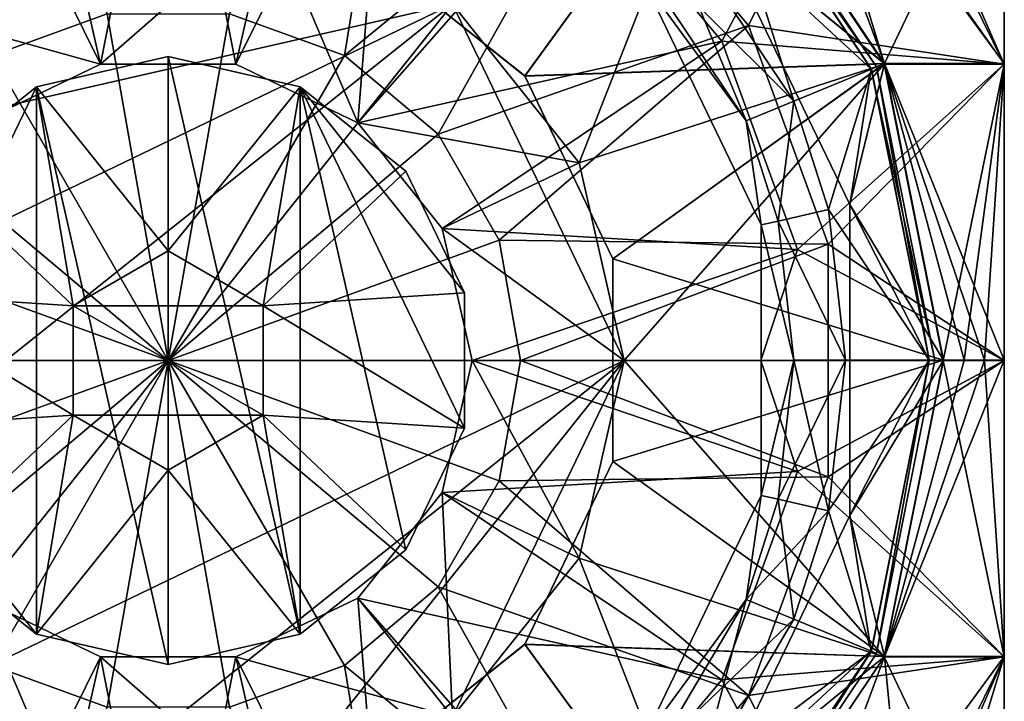
# Model space of a CAD drawing. Extents: x -30 to 30, y -58 to 471.
# Drawn here: x -2 to 11, y -4 to 4 of the extents above; entities that cross this region are included whole.
import ezdxf

# ---------------------------------------------------------------- set-up
doc = ezdxf.new("R2010")
doc.units = 0
doc.header["$MEASUREMENT"] = 0

msp = doc.modelspace()

# ---------------------------------------------------------------- linework, layer by layer
for points in [[(10.999948, 7.2111, 80.788818), (11, 10.198, 87.999924), (11.000073, 0, 98.197922)], [(11, 10.198), (11, 7.2111, 7.2111), (11, -9.4218, 3.9026)], [(11, 10.198), (11, -9.4218, 3.9026), (11, -3.9026, -9.4218)], [(11, 0, -10.198), (11, 10.198), (11, -3.9026, -9.4218)], [(11, 7.2111, -7.2111), (11, 10.198), (11, 0, -10.198)], [(11, 10.198, 87.999924), (11.000029, 9.4218, 91.902519), (11.000073, 0, 98.197922)], [(11.000875, 10.203033, 22.004925), (11.000858, 3.90834, 12.583431), (11.000853, 7.216232, 14.794018)], [(11.000875, 10.203033, 22.004925), (11.000927, -7.20549, 14.794296), (11.000858, 3.90834, 12.583431)], [(11.000875, 10.203033, 22.004925), (11.000979, -10.192566, 22.005318), (11.000927, -7.20549, 14.794296)], [(11.000898, 9.426971, 25.907463), (11.000979, -10.192566, 22.005318), (11.000875, 10.203033, 22.004925)], [(11.0011, 10.202194, 66.004082), (11.001221, -3.898712, 75.425972), (11.001078, 7.215393, 58.793175)], [(11.001123, 9.426132, 69.906616), (11.001221, -3.898712, 75.425972), (11.0011, 10.202194, 66.004082)], [(11.000029, 9.4218, 91.902519), (11.000052, 7.2111, 95.211021), (11.000069, 3.9026, 97.421722)], [(11.000029, 9.4218, 91.902519), (11.000069, 3.9026, 97.421722), (11.000073, 0, 98.197922)], [(11.000927, 7.215958, 29.215946), (11.000979, -10.192566, 22.005318), (11.000898, 9.426971, 25.907463)], [(11.001152, 7.215118, 73.215096), (11.001221, -3.898712, 75.425972), (11.001123, 9.426132, 69.906616)], [(-2.87611, 7.9023, 100.421021), (-0.889995, 3.8997, 102.45681), (0.00009, 8.4095, 100.420998)], [(0.00009, 8.4095, 100.420998), (-0.889995, 3.8997, 102.45681), (0.890205, 3.8997, 102.456787)], [(0.00009, 8.4095, 100.420998), (0.890205, 3.8997, 102.456787), (2.87629, 7.9023, 100.420967)], [(-0.8049, 4.5648, -14.2658), (-2.3176, 4.0142, -14.2658), (-3.0155, 8.2851, -12.1353)], [(2.3176, 4.0142, -14.2658), (0.8049, 4.5648, -14.2658), (3.0155, 8.2851, -12.1353)], [(2.3176, 4.0142, -14.2658), (3.0155, 8.2851, -12.1353), (5.6673, 6.754, -12.1353)], [(7.825934, 8.231262, 12.201969), (9.42265, 3.908371, 11.005268), (7.211934, 7.216293, 11.005215)], [(7.826035, 8.230881, 31.807991), (7.212046, 7.215866, 33.004791), (9.422763, 3.907944, 33.004845)], [(7.825934, 8.231262, 12.201969), (11.000853, 7.216232, 14.794018), (11.000858, 3.90834, 12.583431)], [(7.825934, 8.231262, 12.201969), (11.000858, 3.90834, 12.583431), (9.42265, 3.908371, 11.005268)], [(7.826035, 8.230881, 31.807991), (11.000955, 3.907974, 31.426666), (11.000927, 7.215958, 29.215946)], [(7.826035, 8.230881, 31.807991), (9.422763, 3.907944, 33.004845), (11.000955, 3.907974, 31.426666)], [(-2.87611, 7.9023, 100.421021), (-2.493895, 3.1273, 102.456818), (-0.889995, 3.8997, 102.45681)], [(2.87629, 7.9023, 100.420967), (0.890205, 3.8997, 102.456787), (2.494105, 3.1273, 102.456779)], [(2.87629, 7.9023, 100.420967), (2.494105, 3.1273, 102.456779), (5.40559, 6.442, 100.420959)], [(7.6356, 4.4084, -12.1353), (5.6673, 6.754, -12.1353), (9.2961, 7.8004, -8.8168)], [(8.226961, 7.829407, 56.201126), (9.422875, 3.907516, 55.004417), (7.212159, 7.215439, 55.004368)], [(8.227062, 7.829025, 75.807152), (7.212271, 7.215027, 77.003944), (9.422988, 3.907089, 77.003998)], [(7.6356, 4.4084, -12.1353), (9.2961, 7.8004, -8.8168), (11, 3.9026, -9.4218)], [(8.226961, 7.829407, 56.201126), (11.001078, 7.215393, 58.793175), (11.001083, 3.907501, 56.582581)], [(8.226961, 7.829407, 56.201126), (11.001083, 3.907501, 56.582581), (9.422875, 3.907516, 55.004417)], [(8.227062, 7.829025, 75.807152), (11.001181, 3.907135, 75.425819), (11.001152, 7.215118, 73.215096)], [(8.227062, 7.829025, 75.807152), (9.422988, 3.907089, 77.003998), (11.001181, 3.907135, 75.425819)], [(9.2961, 7.8004, -8.8168), (11, 7.2111, -7.2111), (11, 3.9026, -9.4218)], [(5.40559, 6.442, 100.420959), (7.28289, 4.2047, 100.420937), (9.144566, 7.6732, 97.082932)], [(7.28289, 4.2047, 100.420937), (11.000069, 3.9026, 97.421722), (9.144566, 7.6732, 97.082932)], [(9.144566, 7.6732, 97.082932), (11.000069, 3.9026, 97.421722), (11.000052, 7.2111, 95.211021)], [(4.691851, 3.746338, 11.005299), (2.604143, 5.411301, 11.005276), (7.211934, 7.216293, 11.005215)], [(2.604481, 5.410034, 77.004005), (4.692189, 3.745071, 77.004028), (7.212271, 7.215027, 77.003944)], [(3.74082, 4.691, 76.999969), (7.21102, 7.2111, 76.999947), (5.40572, 2.6033, 76.999962)], [(7.2111, 7.2111, 11), (3.7409, 4.691, 11), (5.4058, 2.6033, 11)], [(4.691851, 3.746338, 11.005299), (7.211934, 7.216293, 11.005215), (9.42265, 3.908371, 11.005268)], [(7.212271, 7.215027, 77.003944), (4.692189, 3.745071, 77.004028), (9.422988, 3.907089, 77.003998)], [(5.40572, 2.6033, 76.999962), (7.21102, 7.2111, 76.999947), (9.42172, 3.9026, 76.999931)], [(9.4218, 3.9026, 11), (7.2111, 7.2111, 11), (5.4058, 2.6033, 11)], [(9.319183, 3.864868, 36.90427), (7.080366, 7.083786, 36.725327), (7.132767, 7.136795, 36.904221)], [(9.319256, 3.864594, 51.104996), (7.132839, 7.13652, 51.104946), (7.080441, 7.083511, 51.283844)], [(9.319784, 3.864868, 37.097969), (7.133267, 7.136795, 37.097916), (7.081569, 7.085785, 37.277313)], [(9.319855, 3.864594, 50.911301), (7.081637, 7.085526, 50.731853), (7.133338, 7.13652, 50.911247)], [(9.319784, 3.864868, 37.097969), (7.132767, 7.136795, 36.904221), (7.133267, 7.136795, 37.097916)], [(9.319183, 3.864868, 36.90427), (7.132767, 7.136795, 36.904221), (9.319784, 3.864868, 37.097969)], [(9.319256, 3.864594, 51.104996), (7.133338, 7.13652, 50.911247), (7.132839, 7.13652, 51.104946)], [(9.319855, 3.864594, 50.911301), (7.133338, 7.13652, 50.911247), (9.319256, 3.864594, 51.104996)], [(9.422768, 3.907928, 34.004826), (7.212051, 7.215851, 34.004772), (7.192266, 5.739853, 35.504772)], [(7.212153, 7.215469, 54.004387), (9.422871, 3.907532, 54.00444), (7.192353, 5.739517, 52.504444)], [(10.999948, 7.2111, 80.788818), (9.42172, 3.9026, 76.999931), (7.21102, 7.2111, 76.999947)], [(11, 7.2111, 7.2111), (7.2111, 7.2111, 11), (9.4218, 3.9026, 11)], [(9.422763, 3.907944, 33.004845), (7.212046, 7.215866, 33.004791), (7.212051, 7.215851, 34.004772)], [(9.422763, 3.907944, 33.004845), (7.212051, 7.215851, 34.004772), (9.422768, 3.907928, 34.004826)], [(9.422871, 3.907532, 54.00444), (7.212153, 7.215469, 54.004387), (7.212159, 7.215439, 55.004368)], [(9.422871, 3.907532, 54.00444), (7.212159, 7.215439, 55.004368), (9.422875, 3.907516, 55.004417)], [(10.999948, 7.2111, 80.788818), (10.999931, 3.9026, 78.578117), (9.42172, 3.9026, 76.999931)], [(11, 3.9026, 9.4218), (11, 7.2111, 7.2111), (9.4218, 3.9026, 11)], [(10.999948, 7.2111, 80.788818), (10.999931, -3.9026, 78.578117), (10.999927, 0, 77.801918)], [(10.999948, 7.2111, 80.788818), (10.999927, 0, 77.801918), (10.999931, 3.9026, 78.578117)], [(10.999948, 7.2111, 80.788818), (11.000052, -7.2111, 95.211021), (10.999931, -3.9026, 78.578117)], [(10.999948, 7.2111, 80.788818), (11.000073, 0, 98.197922), (11.000052, -7.2111, 95.211021)], [(11, 7.2111, 7.2111), (11, -3.9026, 9.4218), (11, -9.4218, 3.9026)], [(11, 7.2111, 7.2111), (11, 3.9026, 9.4218), (11, -3.9026, 9.4218)], [(11, 7.2111, -7.2111), (11, 0, -10.198), (11, 3.9026, -9.4218)], [(11.000927, 7.215958, 29.215946), (11.001001, -7.205765, 29.216225), (11.000979, -10.192566, 22.005318)], [(11.000927, 7.215958, 29.215946), (11.000955, 3.907974, 31.426666), (11.001001, -7.205765, 29.216225)], [(11.001078, 7.215393, 58.793175), (11.00118, -9.417343, 62.101933), (11.001083, 3.907501, 56.582581)], [(11.001078, 7.215393, 58.793175), (11.001221, -3.898712, 75.425972), (11.00118, -9.417343, 62.101933)], [(11.001181, 3.907135, 75.425819), (11.001204, 0.004196, 76.20208), (11.001152, 7.215118, 73.215096)], [(11.001204, 0.004196, 76.20208), (11.001221, -3.898712, 75.425972), (11.001152, 7.215118, 73.215096)], [(6.300683, 6.304764, 39.374592), (8.231898, 3.413818, 39.374638), (7.081569, 7.085785, 37.277313)], [(7.081637, 7.085526, 50.731853), (8.231946, 3.413651, 48.634659), (6.300731, 6.304581, 48.634613)], [(7.080366, 7.083786, 36.725327), (9.250583, 3.835861, 36.725372), (7.192266, 5.739853, 35.504772)], [(9.319183, 3.864868, 36.90427), (9.250583, 3.835861, 36.725372), (7.080366, 7.083786, 36.725327)], [(9.319256, 3.864594, 51.104996), (7.080441, 7.083511, 51.283844), (9.250657, 3.835587, 51.283894)], [(9.250657, 3.835587, 51.283894), (7.080441, 7.083511, 51.283844), (7.192353, 5.739517, 52.504444)], [(7.081569, 7.085785, 37.277313), (8.231898, 3.413818, 39.374638), (9.252285, 3.836853, 37.277363)], [(9.319784, 3.864868, 37.097969), (7.081569, 7.085785, 37.277313), (9.252285, 3.836853, 37.277363)], [(9.252354, 3.836594, 50.731903), (8.231946, 3.413651, 48.634659), (7.081637, 7.085526, 50.731853)], [(9.319855, 3.864594, 50.911301), (9.252354, 3.836594, 50.731903), (7.081637, 7.085526, 50.731853)], [(3.5508, 2.9795, -14.2658), (2.3176, 4.0142, -14.2658), (5.6673, 6.754, -12.1353)], [(3.5508, 2.9795, -14.2658), (5.6673, 6.754, -12.1353), (7.6356, 4.4084, -12.1353)], [(5.40559, 6.442, 100.420959), (2.494105, 3.1273, 102.456779), (7.28289, 4.2047, 100.420937)], [(5.820097, 5.82373, 41.645458), (7.604011, 3.153778, 41.6455), (6.300683, 6.304764, 39.374592)], [(6.300731, 6.304581, 48.634613), (8.231946, 3.413651, 48.634659), (5.820121, 5.823639, 46.363766)], [(6.300683, 6.304764, 39.374592), (7.604011, 3.153778, 41.6455), (8.231898, 3.413818, 39.374638)], [(-1.3351, 5.8496, 1), (-3.7409, 4.691, 1), (-5.4058, 2.6033, 1)], [(3.7409, 4.691, 1), (-1.3351, 5.8496, 1), (-5.4058, 2.6033, 1)], [(-3.740907, 4.691, 87.000031), (-1.335107, 5.8496, 87.000008), (-0.890107, 3.8997, 87.000008)], [(-1.335107, 5.8496, 87.000008), (1.335093, 5.8496, 86.999992), (-0.890107, 3.8997, 87.000008)], [(-0.890107, 3.8997, 87.000008), (1.335093, 5.8496, 86.999992), (0.890093, 3.8997, 86.999992)], [(1.335093, 5.8496, 86.999992), (2.493993, 3.1273, 86.999985), (0.890093, 3.8997, 86.999992)], [(1.335093, 5.8496, 86.999992), (3.740893, 4.691, 86.999969), (2.493993, 3.1273, 86.999985)], [(6.255714, 4.992706, 44.004627), (7.604011, 3.153778, 41.6455), (5.820097, 5.82373, 41.645458)], [(5.820121, 5.823639, 46.363766), (7.604035, 3.153687, 46.363808), (6.255714, 4.992706, 44.004627)], [(5.820121, 5.823639, 46.363766), (8.231946, 3.413651, 48.634659), (7.604035, 3.153687, 46.363808)], [(9.422768, 3.907928, 34.004826), (7.192266, 5.739853, 35.504772), (8.968385, 2.05191, 35.504833)], [(7.192266, 5.739853, 35.504772), (9.250583, 3.835861, 36.725372), (8.968385, 2.05191, 35.504833)], [(8.968472, 2.05159, 52.504509), (9.250657, 3.835587, 51.283894), (7.192353, 5.739517, 52.504444)], [(7.192353, 5.739517, 52.504444), (9.422871, 3.907532, 54.00444), (8.968472, 2.05159, 52.504509)], [(4.691851, 3.746338, 11.005299), (2.604481, 5.410034, 77.004005), (2.604143, 5.411301, 11.005276)], [(4.692189, 3.745071, 77.004028), (2.604481, 5.410034, 77.004005), (4.691851, 3.746338, 11.005299)], [(7.80043, 1.78476, 44.004681), (7.604011, 3.153778, 41.6455), (6.255714, 4.992706, 44.004627)], [(6.255714, 4.992706, 44.004627), (7.604035, 3.153687, 46.363808), (7.80043, 1.78476, 44.004681)], [(3.7409, 4.691, 1), (-5.4058, 2.6033, 1), (-6, 0, 1)], [(3.7409, 4.691, 1), (-6, 0, 1), (-5.4058, -2.6033, 1)], [(3.7409, 4.691, 1), (-5.4058, -2.6033, 1), (-3.7409, -4.691, 1)], [(-3.740907, 4.691, 87.000031), (-0.890107, 3.8997, 87.000008), (-2.494007, 3.1273, 87.000015)], [(3.7409, 4.691, 1), (-3.7409, -4.691, 1), (6, 0, 1)], [(3.740893, 4.691, 86.999969), (5.405793, 2.6033, 86.999962), (2.493993, 3.1273, 86.999985)], [(3.740893, 4.691, 86.999969), (3.74082, 4.691, 76.999969), (5.405793, 2.6033, 86.999962)], [(3.74082, 4.691, 76.999969), (5.40572, 2.6033, 76.999962), (5.405793, 2.6033, 86.999962)], [(5.4058, 2.6033, 1), (3.7409, 4.691, 11), (3.7409, 4.691, 1)], [(5.4058, 2.6033, 11), (3.7409, 4.691, 11), (5.4058, 2.6033, 1)], [(3.7409, 4.691, 1), (6, 0, 1), (5.4058, 2.6033, 1)], [(-0.8049, 4.5648, -14.2658), (0, 0, -15), (-2.3176, 4.0142, -14.2658)], [(0.8049, 4.5648, -14.2658), (0, 0, -15), (-0.8049, 4.5648, -14.2658)], [(2.3176, 4.0142, -14.2658), (0, 0, -15), (0.8049, 4.5648, -14.2658)], [(4.3557, 1.5854, -14.2658), (3.5508, 2.9795, -14.2658), (7.6356, 4.4084, -12.1353)], [(4.3557, 1.5854, -14.2658), (7.6356, 4.4084, -12.1353), (8.6828, 1.531, -12.1353)], [(8.6828, 1.531, -12.1353), (7.6356, 4.4084, -12.1353), (11, 3.9026, -9.4218)], [(7.28289, 4.2047, 100.420937), (2.494105, 3.1273, 102.456779), (3.604005, 1.7355, 102.456772)], [(7.28289, 4.2047, 100.420937), (3.604005, 1.7355, 102.456772), (8.28179, 1.4603, 100.420937)], [(7.28289, 4.2047, 100.420937), (8.28179, 1.4603, 100.420937), (11.000069, 3.9026, 97.421722)], [(-2.3176, 4.0142, -14.2658), (0, 0, -15), (-3.5508, 2.9795, -14.2658)], [(-2.494007, 3.1273, 87.000015), (-0.890107, 3.8997, 87.000008), (-2.493895, 3.1273, 102.456818)], [(-2.493895, 3.1273, 102.456818), (-0.890107, 3.8997, 87.000008), (-0.889995, 3.8997, 102.45681)], [(-0.00002, 3.999923, 98.456726), (-1.735518, 3.603822, 98.456741), (-1.735498, 3.603745, 102.456673)], [(0.00002, -3.999923, 98.456879), (-1.735518, 3.603822, 98.456741), (-0.00002, 3.999923, 98.456726)], [(-0.00002, 3.999923, 98.456726), (-1.735498, 3.603745, 102.456673), (0, 3.999846, 102.45665)], [(-1.735498, 3.603745, 102.456673), (0.000013, 1.443295, 102.456703), (0, 3.999846, 102.45665)], [(-0.890107, 3.8997, 87.000008), (0.890093, 3.8997, 86.999992), (-0.889995, 3.8997, 102.45681)], [(-0.889995, 3.8997, 102.45681), (0.890093, 3.8997, 86.999992), (0.890205, 3.8997, 102.456787)], [(1.735482, 3.603839, 98.456726), (-0.00002, 3.999923, 98.456726), (0, 3.999846, 102.45665)], [(0.00002, -3.999923, 98.456879), (-0.00002, 3.999923, 98.456726), (1.735518, -3.603822, 98.456863)], [(1.735518, -3.603822, 98.456863), (-0.00002, 3.999923, 98.456726), (1.735482, 3.603839, 98.456726)], [(3.5508, 2.9795, -14.2658), (0, 0, -15), (2.3176, 4.0142, -14.2658)], [(1.735482, 3.603839, 98.456726), (0, 3.999846, 102.45665), (1.735502, 3.603762, 102.45665)], [(0, 3.999846, 102.45665), (0.000013, 1.443295, 102.456703), (1.735502, 3.603762, 102.45665)], [(0.890205, 3.8997, 102.456787), (0.890093, 3.8997, 86.999992), (2.494105, 3.1273, 102.456779)], [(0.890093, 3.8997, 86.999992), (2.493993, 3.1273, 86.999985), (2.494105, 3.1273, 102.456779)], [(5.850463, 1.340393, 11.005337), (4.691851, 3.746338, 11.005299), (9.42265, 3.908371, 11.005268)], [(4.692189, 3.745071, 77.004028), (5.850801, 1.339127, 77.004066), (9.422988, 3.907089, 77.003998)], [(5.40572, 2.6033, 76.999962), (9.42172, 3.9026, 76.999931), (5.99992, 0, 76.999954)], [(9.4218, 3.9026, 11), (5.4058, 2.6033, 11), (6, 0, 11)], [(10.198871, 0.005447, 11.005341), (5.850463, 1.340393, 11.005337), (9.42265, 3.908371, 11.005268)], [(5.850801, 1.339127, 77.004066), (10.199208, 0.004181, 77.004066), (9.422988, 3.907089, 77.003998)], [(5.99992, 0, 76.999954), (9.42172, 3.9026, 76.999931), (10.19792, 0, 76.999924)], [(10.198, 0, 11), (9.4218, 3.9026, 11), (6, 0, 11)], [(8.28179, 1.4603, 100.420937), (11.000073, 0, 98.197922), (11.000069, 3.9026, 97.421722)], [(8.6828, 1.531, -12.1353), (11, 3.9026, -9.4218), (11, 0, -10.198)], [(10.198988, 0.005005, 34.004898), (9.422768, 3.907928, 34.004826), (8.968385, 2.05191, 35.504833)], [(9.422871, 3.907532, 54.00444), (10.199091, 0.004623, 54.004509), (8.968472, 2.05159, 52.504509)], [(10.999931, 3.9026, 78.578117), (10.19792, 0, 76.999924), (9.42172, 3.9026, 76.999931)], [(10.198, 0, 11), (11, 3.9026, 9.4218), (9.4218, 3.9026, 11)], [(11.000875, 0.005432, 11.80732), (9.42265, 3.908371, 11.005268), (11.000858, 3.90834, 12.583431)], [(10.198871, 0.005447, 11.005341), (9.42265, 3.908371, 11.005268), (11.000875, 0.005432, 11.80732)], [(9.422763, 3.907944, 33.004845), (11.000979, 0.005035, 32.20293), (11.000955, 3.907974, 31.426666)], [(9.422763, 3.907944, 33.004845), (10.198983, 0.00502, 33.004917), (11.000979, 0.005035, 32.20293)], [(10.198983, 0.00502, 33.004917), (9.422763, 3.907944, 33.004845), (9.422768, 3.907928, 34.004826)], [(10.198983, 0.00502, 33.004917), (9.422768, 3.907928, 34.004826), (10.198988, 0.005005, 34.004898)], [(10.199091, 0.004623, 54.004509), (9.422871, 3.907532, 54.00444), (9.422875, 3.907516, 55.004417)], [(10.473197, 0.004593, 55.265083), (10.199096, 0.004593, 55.00449), (9.422875, 3.907516, 55.004417)], [(10.740499, 0.004593, 55.532379), (10.473197, 0.004593, 55.265083), (9.422875, 3.907516, 55.004417)], [(10.740499, 0.004593, 55.532379), (9.422875, 3.907516, 55.004417), (11.001083, 3.907501, 56.582581)], [(10.199091, 0.004623, 54.004509), (9.422875, 3.907516, 55.004417), (10.199096, 0.004593, 55.00449)], [(10.473308, 0.004181, 76.743469), (11.001181, 3.907135, 75.425819), (9.422988, 3.907089, 77.003998)], [(10.199208, 0.004181, 77.004066), (10.473308, 0.004181, 76.743469), (9.422988, 3.907089, 77.003998)], [(10.999931, 3.9026, 78.578117), (10.999927, 0, 77.801918), (10.19792, 0, 76.999924)], [(11, 0, 10.198), (11, 3.9026, 9.4218), (10.198, 0, 11)], [(10.473308, 0.004181, 76.743469), (10.740605, 0.004181, 76.476173), (11.001181, 3.907135, 75.425819)], [(11.0011, 0.004593, 55.806473), (10.740499, 0.004593, 55.532379), (11.001083, 3.907501, 56.582581)], [(10.740605, 0.004181, 76.476173), (11.001204, 0.004196, 76.20208), (11.001181, 3.907135, 75.425819)], [(11, 3.9026, 9.4218), (11, 0, 10.198), (11, -3.9026, 9.4218)], [(11.000858, 3.90834, 12.583431), (11.000927, -7.20549, 14.794296), (11.000875, 0.005432, 11.80732)], [(11.000955, 3.907974, 31.426666), (11.000979, 0.005035, 32.20293), (11.001001, -7.205765, 29.216225)], [(11.001083, 3.907501, 56.582581), (11.001123, -3.898346, 56.582733), (11.0011, 0.004593, 55.806473)], [(11.001083, 3.907501, 56.582581), (11.00118, -9.417343, 62.101933), (11.001123, -3.898346, 56.582733)], [(8.231898, 3.413818, 39.374638), (8.686706, 1.986847, 39.374664), (9.252285, 3.836853, 37.277363)], [(9.252354, 3.836594, 50.731903), (8.686753, 1.986664, 48.634682), (8.231946, 3.413651, 48.634659)], [(9.252285, 3.836853, 37.277363), (8.686706, 1.986847, 39.374664), (10.014505, 0.004944, 37.277435)], [(10.014574, 0.004684, 50.731972), (8.686753, 1.986664, 48.634682), (9.252354, 3.836594, 50.731903)], [(9.250583, 3.835861, 36.725372), (10.012702, 0.004944, 36.725445), (8.968385, 2.05191, 35.504833)], [(10.012776, 0.004669, 51.283962), (9.250657, 3.835587, 51.283894), (8.968472, 2.05159, 52.504509)], [(10.086904, 0.004944, 36.904343), (9.250583, 3.835861, 36.725372), (9.319183, 3.864868, 36.90427)], [(10.086904, 0.004944, 36.904343), (10.012702, 0.004944, 36.725445), (9.250583, 3.835861, 36.725372)], [(9.319256, 3.864594, 51.104996), (9.250657, 3.835587, 51.283894), (10.012776, 0.004669, 51.283962)], [(9.319784, 3.864868, 37.097969), (9.252285, 3.836853, 37.277363), (10.014505, 0.004944, 37.277435)], [(9.319855, 3.864594, 50.911301), (10.014574, 0.004684, 50.731972), (9.252354, 3.836594, 50.731903)], [(10.086904, 0.004944, 36.904343), (9.319183, 3.864868, 36.90427), (9.319784, 3.864868, 37.097969)], [(10.086976, 0.004669, 51.105068), (9.319256, 3.864594, 51.104996), (10.012776, 0.004669, 51.283962)], [(10.087675, 0.004669, 50.911369), (9.319256, 3.864594, 51.104996), (10.086976, 0.004669, 51.105068)], [(10.087675, 0.004669, 50.911369), (9.319855, 3.864594, 50.911301), (9.319256, 3.864594, 51.104996)], [(10.087605, 0.004944, 37.098038), (9.319784, 3.864868, 37.097969), (10.014505, 0.004944, 37.277435)], [(10.086904, 0.004944, 36.904343), (9.319784, 3.864868, 37.097969), (10.087605, 0.004944, 37.098038)], [(10.087675, 0.004669, 50.911369), (10.014574, 0.004684, 50.731972), (9.319855, 3.864594, 50.911301)], [(5.850463, 1.340393, 11.005337), (5.850801, 1.339127, 77.004066), (4.691851, 3.746338, 11.005299)], [(5.850801, 1.339127, 77.004066), (4.692189, 3.745071, 77.004028), (4.691851, 3.746338, 11.005299)], [(-3.899695, -0.890103, 98.456841), (-1.735518, 3.603822, 98.456741), (-1.735482, -3.603839, 98.456879)], [(-3.899695, -0.890103, 98.456841), (-3.127313, 2.493936, 98.456772), (-1.735518, 3.603822, 98.456741)], [(-1.735518, 3.603822, 98.456741), (-3.127313, 2.493936, 98.456772), (-3.127292, 2.493859, 102.456703)], [(-1.735518, 3.603822, 98.456741), (-3.127292, 2.493859, 102.456703), (-1.735498, 3.603745, 102.456673)], [(-3.127292, 2.493859, 102.456703), (-1.249983, 0.721603, 102.456718), (-1.735498, 3.603745, 102.456673)], [(-1.735482, -3.603839, 98.456879), (-1.735518, 3.603822, 98.456741), (0.00002, -3.999923, 98.456879)], [(-1.735498, 3.603745, 102.456673), (-1.249983, 0.721603, 102.456718), (0.000013, 1.443295, 102.456703)], [(1.735502, 3.603762, 102.45665), (0.000013, 1.443295, 102.456703), (1.250017, 0.721615, 102.456703)], [(1.735502, 3.603762, 102.45665), (1.250017, 0.721615, 102.456703), (3.127308, 2.493891, 102.456673)], [(3.127287, 2.493968, 98.456741), (1.735482, 3.603839, 98.456726), (1.735502, 3.603762, 102.45665)], [(1.735518, -3.603822, 98.456863), (1.735482, 3.603839, 98.456726), (3.127313, -2.493936, 98.456833)], [(3.127313, -2.493936, 98.456833), (1.735482, 3.603839, 98.456726), (3.899704, -0.890063, 98.456802)], [(3.899704, -0.890063, 98.456802), (1.735482, 3.603839, 98.456726), (3.899695, 0.890103, 98.456764)], [(3.899695, 0.890103, 98.456764), (1.735482, 3.603839, 98.456726), (3.127287, 2.493968, 98.456741)], [(3.127287, 2.493968, 98.456741), (1.735502, 3.603762, 102.45665), (3.127308, 2.493891, 102.456673)], [(7.604011, 3.153778, 41.6455), (8.024117, 1.8358, 41.645523), (8.231898, 3.413818, 39.374638)], [(7.604035, 3.153687, 46.363808), (8.231946, 3.413651, 48.634659), (8.024142, 1.835709, 46.363831)], [(8.231898, 3.413818, 39.374638), (8.024117, 1.8358, 41.645523), (8.686706, 1.986847, 39.374664)], [(8.231946, 3.413651, 48.634659), (8.686753, 1.986664, 48.634682), (8.024142, 1.835709, 46.363831)], [(2.493993, 3.1273, 86.999985), (5.405793, 2.6033, 86.999962), (3.603893, 1.7355, 86.999977)], [(2.493993, 3.1273, 86.999985), (3.603893, 1.7355, 86.999977), (2.494105, 3.1273, 102.456779)], [(2.494105, 3.1273, 102.456779), (3.603893, 1.7355, 86.999977), (3.604005, 1.7355, 102.456772)], [(7.80043, 1.78476, 44.004681), (8.024117, 1.8358, 41.645523), (7.604011, 3.153778, 41.6455)], [(7.604035, 3.153687, 46.363808), (8.024142, 1.835709, 46.363831), (7.80043, 1.78476, 44.004681)], [(-3.5508, 2.9795, -14.2658), (0, 0, -15), (-4.3557, 1.5854, -14.2658)], [(4.3557, 1.5854, -14.2658), (0, 0, -15), (3.5508, 2.9795, -14.2658)], [(3.603893, 1.7355, 86.999977), (5.405793, 2.6033, 86.999962), (5.999993, 0, 86.999954)], [(5.40572, 2.6033, 76.999962), (5.99992, 0, 76.999954), (5.405793, 2.6033, 86.999962)], [(5.405793, 2.6033, 86.999962), (5.99992, 0, 76.999954), (5.999993, 0, 86.999954)], [(6, 0, 11), (5.4058, 2.6033, 11), (6, 0, 1)], [(6, 0, 1), (5.4058, 2.6033, 11), (5.4058, 2.6033, 1)], [(-3.127292, 2.493859, 102.456703), (-3.899684, 0.889986, 102.456734), (-1.249983, 0.721603, 102.456718)], [(1.250017, 0.721615, 102.456703), (3.899716, 0.890026, 102.456688), (3.127308, 2.493891, 102.456673)], [(3.899695, 0.890103, 98.456764), (3.127287, 2.493968, 98.456741), (3.127308, 2.493891, 102.456673)], [(3.899695, 0.890103, 98.456764), (3.127308, 2.493891, 102.456673), (3.899716, 0.890026, 102.456688)], [(8.686706, 1.986847, 39.374664), (8.024117, 1.8358, 41.645523), (8.910115, 0.004898, 39.374699)], [(8.686753, 1.986664, 48.634682), (8.910163, 0.004715, 48.63472), (8.024142, 1.835709, 46.363831)], [(8.686706, 1.986847, 39.374664), (8.910115, 0.004898, 39.374699), (10.014505, 0.004944, 37.277435)], [(10.014574, 0.004684, 50.731972), (8.910163, 0.004715, 48.63472), (8.686753, 1.986664, 48.634682)], [(8.968406, -2.042007, 35.504913), (10.198988, 0.005005, 34.004898), (8.968385, 2.05191, 35.504833)], [(8.968385, 2.05191, 35.504833), (10.012702, 0.004944, 36.725445), (8.968406, -2.042007, 35.504913)], [(8.968493, -2.042328, 52.504585), (10.012776, 0.004669, 51.283962), (8.968472, 2.05159, 52.504509)], [(8.968472, 2.05159, 52.504509), (10.199091, 0.004623, 54.004509), (8.968493, -2.042328, 52.504585)], [(7.80043, 1.78476, 44.004681), (8.230427, 0.004837, 41.645561), (8.024117, 1.8358, 41.645523)], [(8.024142, 1.835709, 46.363831), (8.230452, 0.004761, 46.363869), (7.80043, 1.78476, 44.004681)], [(8.024117, 1.8358, 41.645523), (8.230427, 0.004837, 41.645561), (8.910115, 0.004898, 39.374699)], [(8.024142, 1.835709, 46.363831), (8.910163, 0.004715, 48.63472), (8.230452, 0.004761, 46.363869)], [(3.603893, 1.7355, 86.999977), (5.999993, 0, 86.999954), (3.999993, 0, 86.999969)], [(3.603893, 1.7355, 86.999977), (3.999993, 0, 86.999969), (3.604005, 1.7355, 102.456772)], [(8.28179, 1.4603, 100.420937), (3.604005, 1.7355, 102.456772), (4.000105, 0, 102.456772)], [(3.604005, 1.7355, 102.456772), (3.999993, 0, 86.999969), (4.000105, 0, 102.456772)], [(7.800448, -1.775177, 44.004749), (8.230427, 0.004837, 41.645561), (7.80043, 1.78476, 44.004681)], [(7.80043, 1.78476, 44.004681), (8.230452, 0.004761, 46.363869), (7.800448, -1.775177, 44.004749)], [(-4.3557, 1.5854, -14.2658), (0, 0, -15), (-4.0646, 0, -14.4388)], [(4.6353, 0, -14.2658), (0, 0, -15), (4.3557, 1.5854, -14.2658)], [(4.6353, 0, -14.2658), (4.3557, 1.5854, -14.2658), (8.6828, 1.531, -12.1353)], [(-0.000002, 1.443353, 99.456757), (-1.249983, 0.721603, 102.456718), (-1.249999, 0.72166, 99.456772)], [(-1.249999, 0.72166, 99.456772), (1.250001, 0.721673, 99.456764), (-0.000002, 1.443353, 99.456757)], [(0.000013, 1.443295, 102.456703), (-1.249983, 0.721603, 102.456718), (-0.000002, 1.443353, 99.456757)], [(1.250001, 0.721673, 99.456764), (0.000013, 1.443295, 102.456703), (-0.000002, 1.443353, 99.456757)], [(1.250017, 0.721615, 102.456703), (0.000013, 1.443295, 102.456703), (1.250001, 0.721673, 99.456764)], [(8.28179, 1.4603, 100.420937), (4.000105, 0, 102.456772), (7.796493, 0, 100.814636)], [(4.6353, 0, -14.2658), (8.6828, 1.531, -12.1353), (8.6828, -1.531, -12.1353)], [(8.28179, 1.4603, 100.420937), (7.796493, 0, 100.814636), (11.000073, 0, 98.197922)], [(8.6828, -1.531, -12.1353), (8.6828, 1.531, -12.1353), (11, 0, -10.198)], [(5.850477, -1.329559, 11.005386), (5.850801, 1.339127, 77.004066), (5.850463, 1.340393, 11.005337)], [(5.850477, -1.329559, 11.005386), (5.850463, 1.340393, 11.005337), (10.198871, 0.005447, 11.005341)], [(5.850815, -1.330826, 77.00412), (5.850801, 1.339127, 77.004066), (5.850477, -1.329559, 11.005386)], [(5.850801, 1.339127, 77.004066), (5.850815, -1.330826, 77.00412), (10.199208, 0.004181, 77.004066)], [(-3.899684, 0.889986, 102.456734), (-1.249976, -0.72177, 102.456749), (-1.249983, 0.721603, 102.456718)], [(-3.899684, 0.889986, 102.456734), (-3.899675, -0.89018, 102.456757), (-1.249976, -0.72177, 102.456749)], [(1.250017, 0.721615, 102.456703), (3.899725, -0.89014, 102.456734), (3.899716, 0.890026, 102.456688)], [(3.899695, 0.890103, 98.456764), (3.899716, 0.890026, 102.456688), (3.899725, -0.89014, 102.456734)], [(3.899704, -0.890063, 98.456802), (3.899695, 0.890103, 98.456764), (3.899725, -0.89014, 102.456734)], [(-1.249999, 0.72166, 99.456772), (1.250009, -0.721699, 99.456787), (1.250001, 0.721673, 99.456764)], [(-1.249983, 0.721603, 102.456718), (-1.249976, -0.72177, 102.456749), (-1.249999, 0.72166, 99.456772)], [(-1.249999, 0.72166, 99.456772), (-1.249976, -0.72177, 102.456749), (-1.249991, -0.721712, 99.456802)], [(-1.249999, 0.72166, 99.456772), (-1.249991, -0.721712, 99.456802), (1.250009, -0.721699, 99.456787)], [(1.250009, -0.721699, 99.456787), (1.250017, 0.721615, 102.456703), (1.250001, 0.721673, 99.456764)], [(1.250024, -0.721757, 102.456734), (1.250017, 0.721615, 102.456703), (1.250009, -0.721699, 99.456787)], [(1.250017, 0.721615, 102.456703), (1.250024, -0.721757, 102.456734), (3.899725, -0.89014, 102.456734)], [(-4.3557, -1.5854, -14.2658), (0, 0, -15), (-3.5508, -2.9795, -14.2658)], [(-4.3557, -1.5854, -14.2658), (-4.0646, 0, -14.4388), (0, 0, -15)], [(6, 0, 1), (-3.7409, -4.691, 1), (-1.3351, -5.8496, 1)], [(-3.5508, -2.9795, -14.2658), (0, 0, -15), (-2.3176, -4.0142, -14.2658)], [(-2.3176, -4.0142, -14.2658), (0, 0, -15), (-0.8049, -4.5648, -14.2658)], [(6, 0, 1), (-1.3351, -5.8496, 1), (1.3351, -5.8496, 1)], [(-0.8049, -4.5648, -14.2658), (0, 0, -15), (0.8049, -4.5648, -14.2658)], [(4.3557, -1.5854, -14.2658), (0, 0, -15), (4.6353, 0, -14.2658)], [(3.5508, -2.9795, -14.2658), (0, 0, -15), (4.3557, -1.5854, -14.2658)], [(2.3176, -4.0142, -14.2658), (0, 0, -15), (3.5508, -2.9795, -14.2658)], [(0.8049, -4.5648, -14.2658), (0, 0, -15), (2.3176, -4.0142, -14.2658)], [(6, 0, 1), (1.3351, -5.8496, 1), (3.7409, -4.691, 1)], [(3.999993, 0, 86.999969), (3.603893, -1.7355, 86.999977), (4.000105, 0, 102.456772)], [(4.000105, 0, 102.456772), (3.603893, -1.7355, 86.999977), (3.604005, -1.7355, 102.456772)], [(3.999993, 0, 86.999969), (5.405793, -2.6033, 86.999962), (3.603893, -1.7355, 86.999977)], [(8.28179, -1.4603, 100.420937), (4.000105, 0, 102.456772), (3.604005, -1.7355, 102.456772)], [(6, 0, 1), (3.7409, -4.691, 1), (5.4058, -2.6033, 1)], [(3.999993, 0, 86.999969), (5.999993, 0, 86.999954), (5.405793, -2.6033, 86.999962)], [(8.28179, -1.4603, 100.420937), (7.796493, 0, 100.814636), (4.000105, 0, 102.456772)], [(4.3557, -1.5854, -14.2658), (4.6353, 0, -14.2658), (8.6828, -1.531, -12.1353)], [(5.99992, 0, 76.999954), (5.40572, -2.6033, 76.999962), (5.999993, 0, 86.999954)], [(5.999993, 0, 86.999954), (5.40572, -2.6033, 76.999962), (5.405793, -2.6033, 86.999962)], [(5.40572, -2.6033, 76.999962), (5.99992, 0, 76.999954), (9.42172, -3.9026, 76.999931)], [(5.4058, -2.6033, 1), (6, 0, 11), (6, 0, 1)], [(5.4058, -2.6033, 11), (6, 0, 11), (5.4058, -2.6033, 1)], [(9.4218, -3.9026, 11), (6, 0, 11), (5.4058, -2.6033, 11)], [(9.42269, -3.897476, 11.005417), (5.850477, -1.329559, 11.005386), (10.198871, 0.005447, 11.005341)], [(5.850815, -1.330826, 77.00412), (9.423028, -3.898758, 77.00415), (10.199208, 0.004181, 77.004066)], [(5.99992, 0, 76.999954), (10.19792, 0, 76.999924), (9.42172, -3.9026, 76.999931)], [(10.198, 0, 11), (6, 0, 11), (9.4218, -3.9026, 11)], [(8.28179, -1.4603, 100.420937), (11.000073, 0, 98.197922), (7.796493, 0, 100.814636)], [(7.800448, -1.775177, 44.004749), (8.024137, -1.826126, 41.645596), (8.230427, 0.004837, 41.645561)], [(8.230452, 0.004761, 46.363869), (8.024161, -1.826218, 46.363903), (7.800448, -1.775177, 44.004749)], [(8.910115, 0.004898, 39.374699), (8.024137, -1.826126, 41.645596), (8.686726, -1.977066, 39.374741)], [(8.230427, 0.004837, 41.645561), (8.024137, -1.826126, 41.645596), (8.910115, 0.004898, 39.374699)], [(8.230452, 0.004761, 46.363869), (8.686773, -1.977249, 48.634758), (8.024161, -1.826218, 46.363903)], [(8.910163, 0.004715, 48.63472), (8.686773, -1.977249, 48.634758), (8.230452, 0.004761, 46.363869)], [(8.28179, -1.4603, 100.420937), (11.000069, -3.9026, 97.421722), (11.000073, 0, 98.197922)], [(8.6828, -1.531, -12.1353), (11, 0, -10.198), (11, -3.9026, -9.4218)], [(10.014505, 0.004944, 37.277435), (8.686726, -1.977066, 39.374741), (9.252324, -3.826996, 37.277512)], [(8.910115, 0.004898, 39.374699), (8.686726, -1.977066, 39.374741), (10.014505, 0.004944, 37.277435)], [(10.014574, 0.004684, 50.731972), (8.686773, -1.977249, 48.634758), (8.910163, 0.004715, 48.63472)], [(9.252393, -3.827255, 50.732052), (8.686773, -1.977249, 48.634758), (10.014574, 0.004684, 50.731972)], [(9.422808, -3.897919, 34.004974), (10.198988, 0.005005, 34.004898), (8.968406, -2.042007, 35.504913)], [(10.012702, 0.004944, 36.725445), (9.250622, -3.825974, 36.725525), (8.968406, -2.042007, 35.504913)], [(9.250696, -3.826248, 51.284042), (10.012776, 0.004669, 51.283962), (8.968493, -2.042328, 52.504585)], [(10.199091, 0.004623, 54.004509), (9.422911, -3.898315, 54.004589), (8.968493, -2.042328, 52.504585)], [(9.319223, -3.85498, 36.904419), (9.250622, -3.825974, 36.725525), (10.012702, 0.004944, 36.725445)], [(9.319296, -3.855255, 51.105145), (10.012776, 0.004669, 51.283962), (9.250696, -3.826248, 51.284042)], [(9.319824, -3.85498, 37.098114), (10.014505, 0.004944, 37.277435), (9.252324, -3.826996, 37.277512)], [(9.319895, -3.855255, 50.911449), (9.252393, -3.827255, 50.732052), (10.014574, 0.004684, 50.731972)], [(9.319223, -3.85498, 36.904419), (10.012702, 0.004944, 36.725445), (10.086904, 0.004944, 36.904343)], [(9.319223, -3.85498, 36.904419), (10.086904, 0.004944, 36.904343), (10.087605, 0.004944, 37.098038)], [(9.319223, -3.85498, 36.904419), (10.087605, 0.004944, 37.098038), (9.319824, -3.85498, 37.098114)], [(9.319296, -3.855255, 51.105145), (10.086976, 0.004669, 51.105068), (10.012776, 0.004669, 51.283962)], [(9.319895, -3.855255, 50.911449), (10.086976, 0.004669, 51.105068), (9.319296, -3.855255, 51.105145)], [(9.319824, -3.85498, 37.098114), (10.087605, 0.004944, 37.098038), (10.014505, 0.004944, 37.277435)], [(9.319895, -3.855255, 50.911449), (10.014574, 0.004684, 50.731972), (10.087675, 0.004669, 50.911369)], [(9.319895, -3.855255, 50.911449), (10.087675, 0.004669, 50.911369), (10.086976, 0.004669, 51.105068)], [(10.19792, 0, 76.999924), (10.999931, -3.9026, 78.578117), (9.42172, -3.9026, 76.999931)], [(11, -3.9026, 9.4218), (10.198, 0, 11), (9.4218, -3.9026, 11)], [(9.42269, -3.897476, 11.005417), (10.198871, 0.005447, 11.005341), (11.000875, 0.005432, 11.80732)], [(9.42269, -3.897476, 11.005417), (11.000875, 0.005432, 11.80732), (11.000898, -3.897507, 12.58358)], [(11.000979, 0.005035, 32.20293), (9.422803, -3.897903, 33.004993), (11.000995, -3.897873, 31.426815)], [(10.198983, 0.00502, 33.004917), (9.422803, -3.897903, 33.004993), (11.000979, 0.005035, 32.20293)], [(9.422803, -3.897903, 33.004993), (10.198983, 0.00502, 33.004917), (10.198988, 0.005005, 34.004898)], [(9.422803, -3.897903, 33.004993), (10.198988, 0.005005, 34.004898), (9.422808, -3.897919, 34.004974)], [(9.422911, -3.898315, 54.004589), (10.199091, 0.004623, 54.004509), (9.422915, -3.898331, 55.00457)], [(10.199091, 0.004623, 54.004509), (10.199096, 0.004593, 55.00449), (9.422915, -3.898331, 55.00457)], [(9.422915, -3.898331, 55.00457), (10.473197, 0.004593, 55.265083), (10.740499, 0.004593, 55.532379)], [(9.422915, -3.898331, 55.00457), (10.199096, 0.004593, 55.00449), (10.473197, 0.004593, 55.265083)], [(11.001123, -3.898346, 56.582733), (9.422915, -3.898331, 55.00457), (10.740499, 0.004593, 55.532379)], [(9.423028, -3.898758, 77.00415), (10.473308, 0.004181, 76.743469), (10.199208, 0.004181, 77.004066)], [(9.423028, -3.898758, 77.00415), (10.740605, 0.004181, 76.476173), (10.473308, 0.004181, 76.743469)], [(9.423028, -3.898758, 77.00415), (11.001221, -3.898712, 75.425972), (10.740605, 0.004181, 76.476173)], [(10.999927, 0, 77.801918), (10.999931, -3.9026, 78.578117), (10.19792, 0, 76.999924)], [(11, -3.9026, 9.4218), (11, 0, 10.198), (10.198, 0, 11)], [(11.001123, -3.898346, 56.582733), (10.740499, 0.004593, 55.532379), (11.0011, 0.004593, 55.806473)], [(11.001221, -3.898712, 75.425972), (11.001204, 0.004196, 76.20208), (10.740605, 0.004181, 76.476173)], [(11.000073, 0, 98.197922), (11.000069, -3.9026, 97.421722), (11.000052, -7.2111, 95.211021)], [(11.000875, 0.005432, 11.80732), (11.000927, -7.20549, 14.794296), (11.000898, -3.897507, 12.58358)], [(11.000979, 0.005035, 32.20293), (11.000995, -3.897873, 31.426815), (11.001001, -7.205765, 29.216225)], [(-3.899675, -0.89018, 102.456757), (-3.127267, -2.494045, 102.456787), (-1.249976, -0.72177, 102.456749)], [(-3.127267, -2.494045, 102.456787), (-1.735461, -3.603916, 102.456802), (-1.249976, -0.72177, 102.456749)], [(-1.249976, -0.72177, 102.456749), (-1.735461, -3.603916, 102.456802), (0.000028, -1.443449, 102.456757)], [(-1.249991, -0.721712, 99.456802), (0.000013, -1.443392, 99.45681), (1.250009, -0.721699, 99.456787)], [(-1.249976, -0.72177, 102.456749), (0.000028, -1.443449, 102.456757), (-1.249991, -0.721712, 99.456802)], [(-1.249991, -0.721712, 99.456802), (0.000028, -1.443449, 102.456757), (0.000013, -1.443392, 99.45681)], [(0.000013, -1.443392, 99.45681), (1.250024, -0.721757, 102.456734), (1.250009, -0.721699, 99.456787)], [(0.000028, -1.443449, 102.456757), (1.250024, -0.721757, 102.456734), (0.000013, -1.443392, 99.45681)], [(0.000028, -1.443449, 102.456757), (1.735539, -3.603899, 102.456787), (1.250024, -0.721757, 102.456734)], [(1.250024, -0.721757, 102.456734), (1.735539, -3.603899, 102.456787), (3.127333, -2.494013, 102.456757)], [(1.250024, -0.721757, 102.456734), (3.127333, -2.494013, 102.456757), (3.899725, -0.89014, 102.456734)], [(-3.127287, -2.493968, 98.456863), (-3.899695, -0.890103, 98.456841), (-1.735482, -3.603839, 98.456879)], [(3.127313, -2.493936, 98.456833), (3.899704, -0.890063, 98.456802), (3.899725, -0.89014, 102.456734)], [(3.127313, -2.493936, 98.456833), (3.899725, -0.89014, 102.456734), (3.127333, -2.494013, 102.456757)], [(4.69189, -3.735504, 11.00544), (5.850815, -1.330826, 77.00412), (5.850477, -1.329559, 11.005386)], [(4.69189, -3.735504, 11.00544), (5.850477, -1.329559, 11.005386), (9.42269, -3.897476, 11.005417)], [(4.692227, -3.736771, 77.004166), (5.850815, -1.330826, 77.00412), (4.69189, -3.735504, 11.00544)], [(5.850815, -1.330826, 77.00412), (4.692227, -3.736771, 77.004166), (9.423028, -3.898758, 77.00415)], [(0.000028, -1.443449, 102.456757), (-1.735461, -3.603916, 102.456802), (0.000041, -4, 102.456802)], [(0.000028, -1.443449, 102.456757), (0.000041, -4, 102.456802), (1.735539, -3.603899, 102.456787)], [(8.28179, -1.4603, 100.420937), (3.604005, -1.7355, 102.456772), (7.28289, -4.2047, 100.420937)], [(4.3557, -1.5854, -14.2658), (8.6828, -1.531, -12.1353), (7.6356, -4.4084, -12.1353)], [(8.28179, -1.4603, 100.420937), (7.28289, -4.2047, 100.420937), (11.000069, -3.9026, 97.421722)], [(7.6356, -4.4084, -12.1353), (8.6828, -1.531, -12.1353), (11, -3.9026, -9.4218)], [(3.5508, -2.9795, -14.2658), (4.3557, -1.5854, -14.2658), (7.6356, -4.4084, -12.1353)], [(3.604005, -1.7355, 102.456772), (2.493993, -3.1273, 86.999985), (2.494105, -3.1273, 102.456779)], [(3.603893, -1.7355, 86.999977), (2.493993, -3.1273, 86.999985), (3.604005, -1.7355, 102.456772)], [(3.603893, -1.7355, 86.999977), (3.740893, -4.691, 86.999969), (2.493993, -3.1273, 86.999985)], [(7.28289, -4.2047, 100.420937), (3.604005, -1.7355, 102.456772), (2.494105, -3.1273, 102.456779)], [(3.603893, -1.7355, 86.999977), (5.405793, -2.6033, 86.999962), (3.740893, -4.691, 86.999969)], [(6.255765, -4.983124, 44.004818), (7.604043, -3.144104, 41.645622), (7.800448, -1.775177, 44.004749)], [(7.800448, -1.775177, 44.004749), (7.604067, -3.144196, 46.36393), (6.255765, -4.983124, 44.004818)], [(7.800448, -1.775177, 44.004749), (7.604043, -3.144104, 41.645622), (8.024137, -1.826126, 41.645596)], [(8.024161, -1.826218, 46.363903), (7.604067, -3.144196, 46.36393), (7.800448, -1.775177, 44.004749)], [(8.024137, -1.826126, 41.645596), (7.604043, -3.144104, 41.645622), (8.231933, -3.404053, 39.374771)], [(8.024161, -1.826218, 46.363903), (8.686773, -1.977249, 48.634758), (7.604067, -3.144196, 46.36393)], [(8.686726, -1.977066, 39.374741), (8.024137, -1.826126, 41.645596), (8.231933, -3.404053, 39.374771)], [(7.192325, -5.729935, 35.504993), (9.422808, -3.897919, 34.004974), (8.968406, -2.042007, 35.504913)], [(8.968406, -2.042007, 35.504913), (9.250622, -3.825974, 36.725525), (7.192325, -5.729935, 35.504993)], [(7.192412, -5.73027, 52.504665), (9.250696, -3.826248, 51.284042), (8.968493, -2.042328, 52.504585)], [(9.422911, -3.898315, 54.004589), (7.192412, -5.73027, 52.504665), (8.968493, -2.042328, 52.504585)], [(8.686773, -1.977249, 48.634758), (8.23198, -3.404221, 48.634789), (7.604067, -3.144196, 46.36393)], [(8.686726, -1.977066, 39.374741), (8.231933, -3.404053, 39.374771), (9.252324, -3.826996, 37.277512)], [(9.252393, -3.827255, 50.732052), (8.23198, -3.404221, 48.634789), (8.686773, -1.977249, 48.634758)], [(-3.127287, -2.493968, 98.456863), (-1.735461, -3.603916, 102.456802), (-3.127267, -2.494045, 102.456787)], [(-3.127287, -2.493968, 98.456863), (-1.735482, -3.603839, 98.456879), (-1.735461, -3.603916, 102.456802)], [(1.735518, -3.603822, 98.456863), (3.127313, -2.493936, 98.456833), (3.127333, -2.494013, 102.456757)], [(1.735518, -3.603822, 98.456863), (3.127333, -2.494013, 102.456757), (1.735539, -3.603899, 102.456787)], [(5.405793, -2.6033, 86.999962), (3.74082, -4.691, 76.999969), (3.740893, -4.691, 86.999969)], [(5.40572, -2.6033, 76.999962), (3.74082, -4.691, 76.999969), (5.405793, -2.6033, 86.999962)], [(3.74082, -4.691, 76.999969), (5.40572, -2.6033, 76.999962), (7.21102, -7.2111, 76.999947)], [(3.7409, -4.691, 1), (3.7409, -4.691, 11), (5.4058, -2.6033, 1)], [(3.7409, -4.691, 11), (5.4058, -2.6033, 11), (5.4058, -2.6033, 1)], [(7.2111, -7.2111, 11), (5.4058, -2.6033, 11), (3.7409, -4.691, 11)], [(5.40572, -2.6033, 76.999962), (9.42172, -3.9026, 76.999931), (7.21102, -7.2111, 76.999947)], [(9.4218, -3.9026, 11), (5.4058, -2.6033, 11), (7.2111, -7.2111, 11)], [(2.3176, -4.0142, -14.2658), (3.5508, -2.9795, -14.2658), (5.6673, -6.754, -12.1353)], [(3.5508, -2.9795, -14.2658), (7.6356, -4.4084, -12.1353), (5.6673, -6.754, -12.1353)], [(-2.494007, -3.1273, 87.000015), (-1.335107, -5.8496, 87.000008), (-3.740907, -4.691, 87.000031)], [(-2.87611, -7.9023, 100.421021), (-0.889995, -3.8997, 102.45681), (-2.493895, -3.1273, 102.456818)], [(-0.890107, -3.8997, 87.000008), (-2.494007, -3.1273, 87.000015), (-2.493895, -3.1273, 102.456818)], [(-2.494007, -3.1273, 87.000015), (-0.890107, -3.8997, 87.000008), (-1.335107, -5.8496, 87.000008)], [(-0.889995, -3.8997, 102.45681), (-0.890107, -3.8997, 87.000008), (-2.493895, -3.1273, 102.456818)], [(2.494105, -3.1273, 102.456779), (0.890093, -3.8997, 86.999992), (0.890205, -3.8997, 102.456787)], [(2.493993, -3.1273, 86.999985), (0.890093, -3.8997, 86.999992), (2.494105, -3.1273, 102.456779)], [(0.890093, -3.8997, 86.999992), (2.493993, -3.1273, 86.999985), (3.740893, -4.691, 86.999969)], [(2.87629, -7.9023, 100.420967), (2.494105, -3.1273, 102.456779), (0.890205, -3.8997, 102.456787)], [(5.40559, -6.442, 100.420959), (2.494105, -3.1273, 102.456779), (2.87629, -7.9023, 100.420967)], [(7.28289, -4.2047, 100.420937), (2.494105, -3.1273, 102.456779), (5.40559, -6.442, 100.420959)], [(6.255765, -4.983124, 44.004818), (6.435053, -5.126068, 41.645668), (7.604043, -3.144104, 41.645622)], [(7.604067, -3.144196, 46.36393), (6.435078, -5.12616, 46.363976), (6.255765, -4.983124, 44.004818)], [(7.604043, -3.144104, 41.645622), (6.435053, -5.126068, 41.645668), (8.231933, -3.404053, 39.374771)], [(7.604067, -3.144196, 46.36393), (6.966492, -5.550186, 48.634834), (6.435078, -5.12616, 46.363976)], [(8.23198, -3.404221, 48.634789), (6.966492, -5.550186, 48.634834), (7.604067, -3.144196, 46.36393)], [(8.231933, -3.404053, 39.374771), (6.435053, -5.126068, 41.645668), (6.966444, -5.550003, 39.374817)], [(8.231933, -3.404053, 39.374771), (6.966444, -5.550003, 39.374817), (9.252324, -3.826996, 37.277512)], [(9.252393, -3.827255, 50.732052), (6.966492, -5.550186, 48.634834), (8.23198, -3.404221, 48.634789)], [(-1.735482, -3.603839, 98.456879), (0.000041, -4, 102.456802), (-1.735461, -3.603916, 102.456802)], [(-1.735482, -3.603839, 98.456879), (0.00002, -3.999923, 98.456879), (0.000041, -4, 102.456802)], [(0.00002, -3.999923, 98.456879), (1.735518, -3.603822, 98.456863), (1.735539, -3.603899, 102.456787)], [(0.00002, -3.999923, 98.456879), (1.735539, -3.603899, 102.456787), (0.000041, -4, 102.456802)], [(2.604198, -5.400497, 11.005486), (4.692227, -3.736771, 77.004166), (4.69189, -3.735504, 11.00544)], [(7.212008, -7.205429, 11.005493), (2.604198, -5.400497, 11.005486), (4.69189, -3.735504, 11.00544)], [(2.604536, -5.401764, 77.004211), (4.692227, -3.736771, 77.004166), (2.604198, -5.400497, 11.005486)], [(2.604536, -5.401764, 77.004211), (7.212345, -7.206696, 77.004219), (4.692227, -3.736771, 77.004166)], [(7.212008, -7.205429, 11.005493), (4.69189, -3.735504, 11.00544), (9.42269, -3.897476, 11.005417)], [(4.692227, -3.736771, 77.004166), (7.212345, -7.206696, 77.004219), (9.423028, -3.898758, 77.00415)], [(9.252324, -3.826996, 37.277512), (6.966444, -5.550003, 39.374817), (7.081641, -7.075928, 37.277588)], [(7.08171, -7.076187, 50.732124), (6.966492, -5.550186, 48.634834), (9.252393, -3.827255, 50.732052)], [(9.250622, -3.825974, 36.725525), (7.080439, -7.073929, 36.725597), (7.192325, -5.729935, 35.504993)], [(7.13284, -7.126938, 36.904495), (7.080439, -7.073929, 36.725597), (9.250622, -3.825974, 36.725525)], [(7.132912, -7.127213, 51.105221), (9.250696, -3.826248, 51.284042), (7.080513, -7.074203, 51.284115)], [(7.080513, -7.074203, 51.284115), (9.250696, -3.826248, 51.284042), (7.192412, -5.73027, 52.504665)], [(7.13334, -7.126938, 37.09819), (9.252324, -3.826996, 37.277512), (7.081641, -7.075928, 37.277588)], [(7.133411, -7.127213, 50.911522), (7.08171, -7.076187, 50.732124), (9.252393, -3.827255, 50.732052)], [(7.13284, -7.126938, 36.904495), (9.250622, -3.825974, 36.725525), (9.319223, -3.85498, 36.904419)], [(7.13284, -7.126938, 36.904495), (9.319223, -3.85498, 36.904419), (7.13334, -7.126938, 37.09819)], [(7.132912, -7.127213, 51.105221), (9.319296, -3.855255, 51.105145), (9.250696, -3.826248, 51.284042)], [(7.133411, -7.127213, 50.911522), (9.319296, -3.855255, 51.105145), (7.132912, -7.127213, 51.105221)], [(7.13334, -7.126938, 37.09819), (9.319824, -3.85498, 37.098114), (9.252324, -3.826996, 37.277512)], [(7.13334, -7.126938, 37.09819), (9.319223, -3.85498, 36.904419), (9.319824, -3.85498, 37.098114)], [(7.133411, -7.127213, 50.911522), (9.252393, -3.827255, 50.732052), (9.319895, -3.855255, 50.911449)], [(7.133411, -7.127213, 50.911522), (9.319895, -3.855255, 50.911449), (9.319296, -3.855255, 51.105145)], [(-2.3176, -4.0142, -14.2658), (-0.8049, -4.5648, -14.2658), (-3.0155, -8.2851, -12.1353)], [(0.00009, -8.4095, 100.420998), (-0.889995, -3.8997, 102.45681), (-2.87611, -7.9023, 100.421021)], [(-0.890107, -3.8997, 87.000008), (1.335093, -5.8496, 86.999992), (-1.335107, -5.8496, 87.000008)], [(0.890205, -3.8997, 102.456787), (-0.890107, -3.8997, 87.000008), (-0.889995, -3.8997, 102.45681)], [(0.890093, -3.8997, 86.999992), (-0.890107, -3.8997, 87.000008), (0.890205, -3.8997, 102.456787)], [(-0.890107, -3.8997, 87.000008), (0.890093, -3.8997, 86.999992), (1.335093, -5.8496, 86.999992)], [(0.00009, -8.4095, 100.420998), (0.890205, -3.8997, 102.456787), (-0.889995, -3.8997, 102.45681)], [(2.87629, -7.9023, 100.420967), (0.890205, -3.8997, 102.456787), (0.00009, -8.4095, 100.420998)], [(0.8049, -4.5648, -14.2658), (2.3176, -4.0142, -14.2658), (3.0155, -8.2851, -12.1353)], [(0.890093, -3.8997, 86.999992), (3.740893, -4.691, 86.999969), (1.335093, -5.8496, 86.999992)], [(2.3176, -4.0142, -14.2658), (5.6673, -6.754, -12.1353), (3.0155, -8.2851, -12.1353)], [(7.212125, -7.205872, 34.005051), (9.422808, -3.897919, 34.004974), (7.192325, -5.729935, 35.504993)], [(9.422911, -3.898315, 54.004589), (7.212227, -7.206253, 54.004665), (7.192412, -5.73027, 52.504665)], [(10.999948, -7.2111, 80.788818), (7.21102, -7.2111, 76.999947), (9.42172, -3.9026, 76.999931)], [(11, -7.2111, 7.2111), (9.4218, -3.9026, 11), (7.2111, -7.2111, 11)], [(7.826018, -8.220428, 12.202286), (7.212008, -7.205429, 11.005493), (9.42269, -3.897476, 11.005417)], [(7.826119, -8.22081, 31.808308), (9.422803, -3.897903, 33.004993), (7.21212, -7.205856, 33.00507)], [(7.21212, -7.205856, 33.00507), (9.422803, -3.897903, 33.004993), (9.422808, -3.897919, 34.004974)], [(7.21212, -7.205856, 33.00507), (9.422808, -3.897919, 34.004974), (7.212125, -7.205872, 34.005051)], [(7.212227, -7.206253, 54.004665), (9.422911, -3.898315, 54.004589), (7.212233, -7.206284, 55.004646)], [(9.422911, -3.898315, 54.004589), (9.422915, -3.898331, 55.00457), (7.212233, -7.206284, 55.004646)], [(9.80435, -7.820297, 57.77869), (7.212233, -7.206284, 55.004646), (9.422915, -3.898331, 55.00457)], [(9.804434, -7.820618, 74.230171), (9.423028, -3.898758, 77.00415), (7.212345, -7.206696, 77.004219)], [(7.28289, -4.2047, 100.420937), (9.144566, -7.6732, 97.082932), (11.000069, -3.9026, 97.421722)], [(7.6356, -4.4084, -12.1353), (11, -3.9026, -9.4218), (9.2961, -7.8004, -8.8168)], [(7.826018, -8.220428, 12.202286), (9.42269, -3.897476, 11.005417), (11.000898, -3.897507, 12.58358)], [(7.826018, -8.220428, 12.202286), (11.000898, -3.897507, 12.58358), (11.000927, -7.20549, 14.794296)], [(7.826119, -8.22081, 31.808308), (11.001001, -7.205765, 29.216225), (11.000995, -3.897873, 31.426815)], [(7.826119, -8.22081, 31.808308), (11.000995, -3.897873, 31.426815), (9.422803, -3.897903, 33.004993)], [(9.144566, -7.6732, 97.082932), (11.000052, -7.2111, 95.211021), (11.000069, -3.9026, 97.421722)], [(9.2961, -7.8004, -8.8168), (11, -3.9026, -9.4218), (11, -7.2111, -7.2111)], [(10.999931, -3.9026, 78.578117), (10.999948, -7.2111, 80.788818), (9.42172, -3.9026, 76.999931)], [(11, -7.2111, 7.2111), (11, -3.9026, 9.4218), (9.4218, -3.9026, 11)], [(9.80435, -7.820297, 57.77869), (9.422915, -3.898331, 55.00457), (11.001123, -3.898346, 56.582733)], [(9.804434, -7.820618, 74.230171), (11.001221, -3.898712, 75.425972), (9.423028, -3.898758, 77.00415)], [(9.80435, -7.820297, 57.77869), (11.001123, -3.898346, 56.582733), (11.001152, -7.206329, 58.793453)], [(9.804434, -7.820618, 74.230171), (11.001226, -7.206604, 73.215378), (11.001221, -3.898712, 75.425972)], [(10.999931, -3.9026, 78.578117), (11, -10.198, 87.999924), (10.999971, -9.4218, 84.097321)], [(10.999931, -3.9026, 78.578117), (10.999971, -9.4218, 84.097321), (10.999948, -7.2111, 80.788818)], [(10.999931, -3.9026, 78.578117), (11.000052, -7.2111, 95.211021), (11, -10.198, 87.999924)], [(11, -3.9026, 9.4218), (11, -7.2111, 7.2111), (11, -9.4218, 3.9026)], [(11, -3.9026, -9.4218), (11, -9.4218, -3.9026), (11, -7.2111, -7.2111)], [(11, -3.9026, -9.4218), (11, -9.4218, 3.9026), (11, -9.4218, -3.9026)], [(11.001123, -3.898346, 56.582733), (11.00118, -9.417343, 62.101933), (11.001152, -7.206329, 58.793453)], [(11.001221, -3.898712, 75.425972), (11.001226, -7.206604, 73.215378), (11.00118, -9.417343, 62.101933)], [(7.28289, -4.2047, 100.420937), (5.40559, -6.442, 100.420959), (9.144566, -7.6732, 97.082932)], [(5.6673, -6.754, -12.1353), (7.6356, -4.4084, -12.1353), (9.2961, -7.8004, -8.8168)]]:
    msp.add_3dface(points)

doc.saveas('drawing.dxf')
